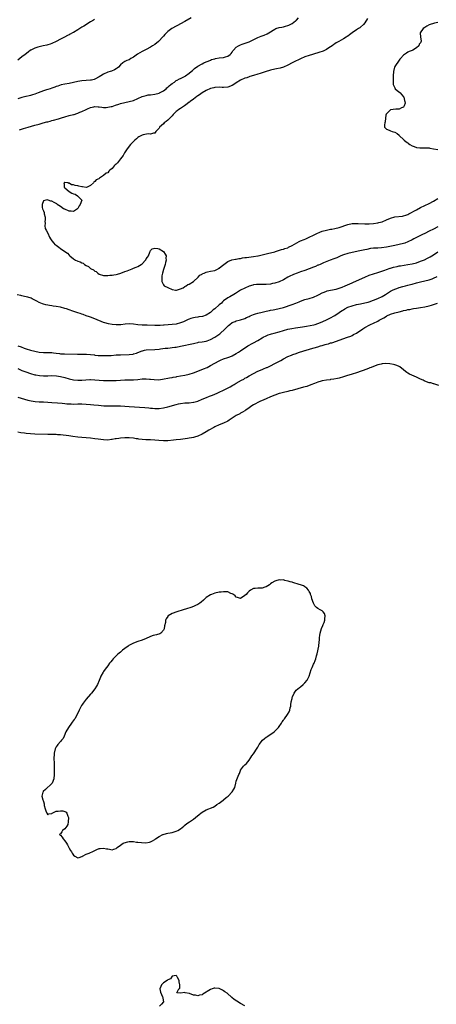
# Model space of a CAD drawing. Units: inches. Extents: x 2556000 to 2559000, y 1512000 to 1515000.
# Drawn here: x 2558478 to 2558672, y 1513654 to 1514113 of the extents above; entities that cross this region are included whole.
import ezdxf

# ---------------------------------------------------------------- set-up
doc = ezdxf.new("R2010")
doc.units = ezdxf.units.IN
doc.header["$MEASUREMENT"] = 0
doc.layers.add('LD25561512_10ft', color=70, linetype='Continuous')

msp = doc.modelspace()

# ---------------------------------------------------------------- linework, layer by layer
at = {"layer": 'LD25561512_10ft'}
for points, elevation in [([(2558558, 1514114), (2558555, 1514112.31), (2558553, 1514111.26), (2558551.56, 1514110.44), (2558551, 1514110.16), (2558548.93, 1514109), (2558547, 1514107.61), (2558546.38, 1514107), (2558545.71, 1514106.29), (2558545, 1514105.49), (2558544.61, 1514105), (2558543, 1514103.25), (2558542.72, 1514103), (2558541, 1514101.62), (2558539.92, 1514101), (2558539, 1514100.38), (2558537, 1514099.35), (2558536.24, 1514099), (2558535.44, 1514098.56), (2558535, 1514098.34), (2558532.92, 1514097.08), (2558531, 1514095.67), (2558529.8, 1514095), (2558529, 1514094.52), (2558527.93, 1514094.07), (2558527, 1514093.63), (2558526.09, 1514093), (2558525, 1514092.11), (2558524.06, 1514091), (2558523.47, 1514090.53), (2558523, 1514090.22), (2558522.23, 1514089.77), (2558520.81, 1514089.19), (2558520.21, 1514089), (2558519, 1514088.7), (2558517, 1514087.84), (2558515.74, 1514087), (2558515, 1514086.55), (2558513, 1514085.46), (2558512.66, 1514085.34), (2558511.41, 1514085), (2558511, 1514084.92), (2558507, 1514084.69), (2558505, 1514084.36), (2558503, 1514083.88), (2558501, 1514083.48), (2558499, 1514083.13), (2558497.27, 1514082.73), (2558495.76, 1514082.24), (2558495, 1514081.94), (2558494.29, 1514081.71), (2558493, 1514081.25), (2558492.11, 1514081), (2558491, 1514080.66), (2558490.48, 1514080.48), (2558489, 1514080.02), (2558486.59, 1514079), (2558485, 1514078.4), (2558483.92, 1514078.08), (2558483, 1514077.83), (2558482.32, 1514077.68), (2558481, 1514077.34), (2558480.72, 1514077.28), (2558479, 1514076.81), (2558477, 1514076.3)], 8670), ([(2558512.79, 1514113.21), (2558512.39, 1514113), (2558511, 1514112.19), (2558507.78, 1514110.22), (2558507, 1514109.7), (2558505.99, 1514109), (2558505, 1514108.43), (2558503, 1514107.23), (2558502.56, 1514107), (2558501.5, 1514106.5), (2558501, 1514106.18), (2558500.2, 1514105.8), (2558498.82, 1514105), (2558497, 1514104.1), (2558494.87, 1514103), (2558493, 1514102.13), (2558492.16, 1514101.84), (2558491, 1514101.42), (2558490.65, 1514101.35), (2558488.95, 1514100.95), (2558487, 1514100.56), (2558486.33, 1514100.33), (2558485, 1514099.93), (2558483.13, 1514099), (2558483, 1514098.92), (2558481.94, 1514098.06), (2558480.46, 1514097), (2558479, 1514095.87), (2558477, 1514094.29)], 8680), ([(2558477.78, 1514061.78), (2558479.64, 1514062.36), (2558481.89, 1514063), (2558485, 1514063.95), (2558487, 1514064.52), (2558488.95, 1514065.05), (2558490.54, 1514065.46), (2558491, 1514065.6), (2558492.14, 1514065.86), (2558493, 1514066.12), (2558493.71, 1514066.29), (2558496.09, 1514067), (2558497.44, 1514067.44), (2558499, 1514067.92), (2558501, 1514068.44), (2558503, 1514068.9), (2558503.33, 1514069), (2558504.54, 1514069.46), (2558505, 1514069.6), (2558505.97, 1514070.03), (2558507, 1514070.42), (2558509, 1514071.33), (2558509.55, 1514071.55), (2558511, 1514072.18), (2558512.47, 1514072.47), (2558513, 1514072.62), (2558514.5, 1514072.5), (2558515, 1514072.54), (2558516.32, 1514072.32), (2558517, 1514072.29), (2558518.29, 1514072.29), (2558519, 1514072.3), (2558520.66, 1514072.66), (2558521, 1514072.72), (2558522.69, 1514073.31), (2558524.21, 1514073.79), (2558525, 1514074.05), (2558527, 1514074.56), (2558529, 1514074.96), (2558531, 1514075.55), (2558533, 1514076.45), (2558535, 1514077.3), (2558536.28, 1514077.72), (2558537, 1514077.84), (2558537.94, 1514078.06), (2558539, 1514078.2), (2558541, 1514078.51), (2558543, 1514078.93), (2558543.16, 1514079), (2558545, 1514080.01), (2558546.29, 1514081), (2558546.65, 1514081.35), (2558547, 1514081.63), (2558547.68, 1514082.32), (2558548.52, 1514083), (2558549, 1514083.37), (2558550.1, 1514084.1), (2558551, 1514084.74), (2558551.44, 1514085), (2558552.44, 1514085.56), (2558553, 1514085.81), (2558555.13, 1514086.87), (2558555.34, 1514087), (2558557, 1514088.17), (2558558, 1514089), (2558558.5, 1514089.5), (2558559.55, 1514090.45), (2558561, 1514091.52), (2558563, 1514092.64), (2558563.84, 1514093), (2558565, 1514093.53), (2558565.86, 1514093.86), (2558567, 1514094.34), (2558567.44, 1514094.56), (2558569.04, 1514094.96), (2558569.28, 1514095), (2558571, 1514095.35), (2558573, 1514095.59), (2558573.91, 1514095.91), (2558575, 1514096.19), (2558576.08, 1514097), (2558576.52, 1514097.48), (2558577, 1514098.07), (2558577.4, 1514098.61), (2558577.74, 1514099), (2558579, 1514100.34), (2558580.03, 1514101), (2558580.65, 1514101.35), (2558581, 1514101.49), (2558581.71, 1514101.71), (2558583.59, 1514102.41), (2558585.07, 1514102.93), (2558589, 1514104.81), (2558590.57, 1514105.43), (2558592.04, 1514105.96), (2558593.43, 1514106.57), (2558594.17, 1514107), (2558597, 1514108.83), (2558597.4, 1514109), (2558599, 1514109.5), (2558600.24, 1514109.76), (2558601, 1514109.9), (2558601.91, 1514110.09), (2558603, 1514110.44), (2558603.44, 1514110.56), (2558605, 1514111.35), (2558606.59, 1514112.59), (2558607, 1514112.88), (2558607.13, 1514113), (2558608.02, 1514113.98)], 8660), ([(2558640.25, 1514113.75), (2558639, 1514111.78), (2558638.35, 1514111), (2558637, 1514109.7), (2558636.6, 1514109.4), (2558636, 1514109), (2558635, 1514108.4), (2558633, 1514107.03), (2558631.81, 1514106.19), (2558631, 1514105.55), (2558630.66, 1514105.34), (2558630.18, 1514105), (2558629, 1514104.26), (2558626.81, 1514103), (2558625.64, 1514102.36), (2558625, 1514101.9), (2558624.45, 1514101.55), (2558623.74, 1514101), (2558623, 1514100.48), (2558621.67, 1514099.67), (2558621, 1514099.24), (2558619.49, 1514098.51), (2558619, 1514098.34), (2558618.02, 1514097.98), (2558614.51, 1514097), (2558613, 1514096.53), (2558611, 1514095.85), (2558609, 1514094.94), (2558607.74, 1514094.26), (2558607, 1514093.94), (2558604.99, 1514093.01), (2558603, 1514091.98), (2558601, 1514091.03), (2558599.41, 1514090.59), (2558597.73, 1514090.27), (2558597, 1514090.16), (2558595, 1514089.69), (2558594.47, 1514089.53), (2558592.96, 1514089.04), (2558591, 1514088.33), (2558590.09, 1514088.09), (2558589, 1514087.75), (2558587, 1514087.22), (2558585.36, 1514086.64), (2558585, 1514086.57), (2558583.89, 1514086.11), (2558583, 1514085.83), (2558581, 1514085), (2558579, 1514083.79), (2558577.81, 1514083), (2558577, 1514082.42), (2558575, 1514081.63), (2558573, 1514081.55), (2558572.39, 1514081.61), (2558571, 1514081.71), (2558569, 1514081.6), (2558568.55, 1514081.45), (2558567, 1514081.05), (2558565, 1514080.16), (2558563, 1514079.06), (2558561.85, 1514078.15), (2558561, 1514077.64), (2558560.64, 1514077.36), (2558559, 1514076.18), (2558557.45, 1514075), (2558557.23, 1514074.77), (2558557, 1514074.64), (2558556.14, 1514073.86), (2558554.76, 1514073), (2558553, 1514071.77), (2558551.74, 1514071), (2558551.36, 1514070.64), (2558551, 1514070.35), (2558549.6, 1514069), (2558549, 1514068.3), (2558547.64, 1514067), (2558547.38, 1514066.62), (2558547, 1514066.32), (2558546.28, 1514065.72), (2558545.3, 1514065), (2558545, 1514064.66), (2558543.21, 1514063), (2558543.16, 1514062.84), (2558543, 1514062.61), (2558541.49, 1514061), (2558541, 1514060.2), (2558540.29, 1514060.29), (2558539, 1514059.75), (2558537.91, 1514059.91), (2558535.51, 1514059.51), (2558535, 1514059.34), (2558534.38, 1514059), (2558533.52, 1514058.48), (2558533, 1514058.2), (2558532.39, 1514057.61), (2558531.63, 1514057), (2558531, 1514056.4), (2558529.69, 1514055), (2558528.14, 1514053), (2558526.8, 1514051), (2558526.13, 1514049.87), (2558525, 1514048.27), (2558523.99, 1514047), (2558523.52, 1514046.48), (2558523, 1514045.86), (2558522.52, 1514045.48), (2558522.05, 1514045), (2558521, 1514043.75), (2558519.93, 1514043), (2558519.45, 1514042.55), (2558519, 1514041.8), (2558518.35, 1514041.65), (2558517, 1514040.42), (2558515.22, 1514039.22), (2558514.82, 1514039), (2558513.56, 1514038.44), (2558513, 1514037.77), (2558512.58, 1514037.42), (2558512.34, 1514037), (2558511, 1514035.87), (2558509.38, 1514035), (2558509, 1514034.86), (2558507.21, 1514035.21), (2558507, 1514035.14), (2558505.59, 1514035.59), (2558505, 1514035.62), (2558503.85, 1514035.85), (2558503, 1514036.17), (2558502.08, 1514036.08), (2558501, 1514036.95), (2558500.69, 1514036.69), (2558500.75, 1514037), (2558499, 1514037.18), (2558498.83, 1514037.16), (2558498.45, 1514037), (2558498.68, 1514036.68), (2558498.75, 1514035), (2558499, 1514034.81), (2558501, 1514033), (2558502.32, 1514032.32), (2558503, 1514031.94), (2558503.79, 1514031.79), (2558504.87, 1514031), (2558505, 1514030.93), (2558506.92, 1514029), (2558506.92, 1514028.92), (2558506.21, 1514027), (2558505.64, 1514026.36), (2558505, 1514025.16), (2558504.87, 1514025), (2558503, 1514023.77), (2558501.91, 1514023.91), (2558501, 1514023.93), (2558499, 1514024.72), (2558498.78, 1514024.78), (2558498.38, 1514025), (2558497, 1514025.98), (2558495.43, 1514027), (2558495.24, 1514027.24), (2558495, 1514027.41), (2558493.94, 1514027.94), (2558493, 1514028.51), (2558492.46, 1514028.46), (2558491.21, 1514029), (2558491, 1514029.13), (2558490.14, 1514029), (2558489, 1514028.65), (2558488.39, 1514027), (2558488.41, 1514025.59), (2558488.53, 1514025), (2558488.67, 1514024.67), (2558489, 1514024.06), (2558489.3, 1514023.3), (2558489.31, 1514023), (2558489.36, 1514022.64), (2558489.77, 1514021), (2558489.76, 1514019.76), (2558489.72, 1514019), (2558489.75, 1514018.25), (2558489.67, 1514017), (2558489.84, 1514015.84), (2558490.21, 1514015), (2558491, 1514013.6), (2558491.79, 1514011.79), (2558492.3, 1514011), (2558493, 1514010.08), (2558493.79, 1514009), (2558494.38, 1514008.38), (2558495, 1514007.95), (2558495.5, 1514007.5), (2558496.14, 1514007), (2558497, 1514006.44), (2558499.03, 1514005), (2558500.2, 1514004.2), (2558501, 1514003.3), (2558501.19, 1514003.19), (2558501.33, 1514003), (2558503, 1514001.59), (2558503.98, 1514001), (2558504.7, 1514000.7), (2558505, 1514000.52), (2558506.22, 1514000.22), (2558507, 1513999.71), (2558507.55, 1513999.55), (2558508.09, 1513999), (2558509, 1513998.47), (2558509.97, 1513997.97), (2558511, 1513997.12), (2558511.21, 1513997), (2558512.43, 1513996.43), (2558513, 1513995.89), (2558513.64, 1513995.64), (2558514.37, 1513995), (2558515, 1513994.54), (2558517, 1513993.87), (2558518.08, 1513993.92), (2558519, 1513993.85), (2558520.01, 1513993.99), (2558521, 1513993.97), (2558521.84, 1513994.16), (2558523, 1513994.28), (2558523.53, 1513994.47), (2558525.09, 1513994.91), (2558527, 1513995.64), (2558528.09, 1513996.09), (2558530.43, 1513997), (2558531, 1513997.19), (2558532.32, 1513997.68), (2558533, 1513997.97), (2558534.67, 1513999), (2558535, 1513999.25), (2558536.68, 1514001), (2558536.8, 1514001.2), (2558537, 1514001.58), (2558537.61, 1514002.39), (2558537.95, 1514003), (2558538.72, 1514004.72), (2558538.82, 1514005), (2558538.83, 1514005.17), (2558539, 1514005.49), (2558539.75, 1514006.25), (2558541, 1514006.65), (2558542.38, 1514006.38), (2558543, 1514006.22), (2558545, 1514005), (2558545.86, 1514003.86), (2558546.2, 1514003), (2558546.11, 1514001.89), (2558546.2, 1514001), (2558545.98, 1513999.98), (2558545.74, 1513999), (2558545, 1513996.72), (2558544.56, 1513995), (2558544.27, 1513993.73), (2558544.25, 1513993), (2558544.32, 1513992.32), (2558544.28, 1513991), (2558545, 1513989.51), (2558545.32, 1513989), (2558547, 1513988.17), (2558549, 1513987.32), (2558549.26, 1513987.26), (2558550.7, 1513987), (2558551, 1513986.97), (2558551.14, 1513987), (2558553, 1513987.58), (2558554.13, 1513988.13), (2558555, 1513988.66), (2558555.61, 1513989), (2558556.33, 1513989.67), (2558557, 1513989.87), (2558558.99, 1513991), (2558561.23, 1513993), (2558562.02, 1513993.98), (2558563, 1513994.53), (2558563.28, 1513994.72), (2558564.06, 1513995), (2558565, 1513995.44), (2558565.5, 1513995.5), (2558567, 1513995.79), (2558569, 1513996.25), (2558570.46, 1513997), (2558570.78, 1513997.22), (2558571, 1513997.33), (2558571.93, 1513998.07), (2558573.23, 1513999), (2558575, 1514000.34), (2558576.91, 1514001.09), (2558578.57, 1514001.43), (2558579, 1514001.49), (2558580.25, 1514001.75), (2558581, 1514001.84), (2558581.93, 1514002.07), (2558583, 1514002.19), (2558583.69, 1514002.31), (2558587, 1514002.64), (2558589, 1514002.95), (2558589.27, 1514003), (2558591, 1514003.48), (2558591.61, 1514003.61), (2558593, 1514003.97), (2558594.21, 1514004.21), (2558595, 1514004.39), (2558597, 1514004.9), (2558597.34, 1514005), (2558600.07, 1514005.93), (2558601, 1514006.12), (2558601.62, 1514006.38), (2558603, 1514006.8), (2558603.33, 1514007), (2558605, 1514007.86), (2558608.28, 1514009.72), (2558609, 1514009.96), (2558610.62, 1514010.62), (2558611.5, 1514011), (2558613, 1514011.69), (2558615, 1514012.7), (2558616.5, 1514013.5), (2558617.9, 1514014.1), (2558619, 1514014.47), (2558621, 1514015.02), (2558623, 1514015.45), (2558623.51, 1514015.51), (2558625, 1514015.75), (2558627, 1514016.17), (2558631, 1514017.66), (2558633, 1514018.07), (2558635, 1514018.16), (2558635.85, 1514018.15), (2558639, 1514018.02), (2558641, 1514018.01), (2558643, 1514018.13), (2558645, 1514018.41), (2558645.48, 1514018.52), (2558647.07, 1514018.93), (2558649, 1514019.78), (2558651, 1514020.62), (2558653, 1514021.15), (2558656.46, 1514021.54), (2558657, 1514021.65), (2558658.04, 1514021.96), (2558659, 1514022.33), (2558659.45, 1514022.55), (2558663, 1514024.49), (2558665, 1514025.5), (2558669, 1514027.38), (2558671, 1514028.45), (2558673, 1514029.73)], 8650), ([(2558673, 1514111.85), (2558671.52, 1514111.52), (2558671, 1514111.44), (2558669.4, 1514111), (2558669, 1514110.79), (2558667.87, 1514110.13), (2558667, 1514109.6), (2558666.2, 1514109), (2558664.85, 1514107), (2558665, 1514105), (2558665.31, 1514103.31), (2558665.29, 1514103), (2558665.16, 1514102.84), (2558665, 1514102.42), (2558664.3, 1514101.7), (2558664.11, 1514101), (2558663, 1514099.99), (2558661.4, 1514099), (2558661.12, 1514098.88), (2558661, 1514098.8), (2558659.63, 1514098.37), (2558659, 1514098.05), (2558658.37, 1514097.63), (2558657.54, 1514097), (2558657, 1514096.61), (2558655.53, 1514095), (2558655.31, 1514094.69), (2558655, 1514094.34), (2558653, 1514091.42), (2558652.82, 1514091), (2558652.3, 1514089), (2558652.19, 1514087), (2558652.16, 1514085.84), (2558652.16, 1514084.16), (2558652.21, 1514083), (2558653, 1514081.33), (2558653.18, 1514081), (2558654.09, 1514080.09), (2558655.27, 1514079.27), (2558655.52, 1514079), (2558657, 1514077.26), (2558657.17, 1514077), (2558657.53, 1514075.53), (2558657.69, 1514075), (2558657.72, 1514074.28), (2558657.36, 1514073), (2558657, 1514072.44), (2558656.09, 1514072.09), (2558655, 1514071.49), (2558653.37, 1514071.37), (2558651, 1514071.07), (2558650.75, 1514071), (2558649, 1514069.28), (2558648.89, 1514069.11), (2558648.85, 1514069), (2558648.8, 1514068.8), (2558648.42, 1514065.58), (2558648.22, 1514065), (2558648.12, 1514064.12), (2558648.16, 1514063), (2558649, 1514062.1), (2558650.28, 1514061.72), (2558651, 1514061.35), (2558651.78, 1514061), (2558653, 1514060.78), (2558654.05, 1514060.05), (2558655, 1514059.26), (2558655.18, 1514059), (2558657, 1514057.29), (2558657.27, 1514057), (2558658.19, 1514056.19), (2558659, 1514055.71), (2558659.39, 1514055.39), (2558659.91, 1514055), (2558661, 1514054.41), (2558661.97, 1514053.97), (2558663, 1514053.58), (2558664.65, 1514053.35), (2558665, 1514053.33), (2558666.63, 1514053.37), (2558667, 1514053.44), (2558668.67, 1514053.33), (2558669, 1514053.34), (2558669.31, 1514053.31), (2558671, 1514052.98), (2558673, 1514052.7)], 8640), ([(2558673, 1514016.62), (2558671, 1514015.53), (2558669, 1514014.47), (2558667, 1514013.49), (2558665.87, 1514013), (2558665, 1514012.58), (2558663, 1514011.59), (2558661.85, 1514011), (2558661, 1514010.53), (2558659, 1514009.52), (2558657.6, 1514009), (2558657, 1514008.79), (2558655, 1514008.31), (2558653, 1514007.9), (2558649, 1514007.04), (2558646.76, 1514006.76), (2558645, 1514006.67), (2558643.39, 1514006.61), (2558643, 1514006.54), (2558641.61, 1514006.39), (2558639.95, 1514006.05), (2558639, 1514005.81), (2558636.7, 1514005.3), (2558633, 1514004.61), (2558631, 1514004.14), (2558629, 1514003.51), (2558627.74, 1514003), (2558625.87, 1514002.13), (2558625, 1514001.76), (2558624.45, 1514001.55), (2558622.83, 1514001), (2558619.73, 1513999.73), (2558619, 1513999.38), (2558618.17, 1513999), (2558617.33, 1513998.67), (2558617, 1513998.6), (2558615.88, 1513998.12), (2558615, 1513997.81), (2558613, 1513996.96), (2558611, 1513996.2), (2558609, 1513995.53), (2558607.35, 1513995), (2558605.64, 1513994.36), (2558605, 1513994.07), (2558604.28, 1513993.72), (2558603, 1513993.03), (2558601, 1513991.8), (2558599, 1513990.91), (2558597, 1513990.3), (2558595.93, 1513990.07), (2558595, 1513989.84), (2558593, 1513989.59), (2558592.43, 1513989.57), (2558591, 1513989.57), (2558589, 1513989.62), (2558588.41, 1513989.59), (2558587, 1513989.42), (2558586.66, 1513989.34), (2558585, 1513988.82), (2558583, 1513987.98), (2558581, 1513986.95), (2558578.55, 1513985.45), (2558577.79, 1513985), (2558575.95, 1513983.95), (2558575, 1513983.43), (2558573, 1513981.95), (2558572.48, 1513981.52), (2558572.01, 1513981), (2558571, 1513980.16), (2558569, 1513978.34), (2558568.24, 1513977.76), (2558567.38, 1513977), (2558567, 1513976.63), (2558565, 1513975.37), (2558563.22, 1513974.78), (2558561.51, 1513974.49), (2558561, 1513974.45), (2558559.77, 1513974.23), (2558559, 1513974.13), (2558557.73, 1513973.73), (2558557, 1513973.52), (2558556.61, 1513973.39), (2558555.86, 1513973), (2558555, 1513972.6), (2558554.29, 1513972.29), (2558553, 1513971.75), (2558551, 1513971.2), (2558549, 1513970.94), (2558545.33, 1513970.67), (2558545, 1513970.63), (2558543.45, 1513970.55), (2558543, 1513970.5), (2558541.49, 1513970.51), (2558541, 1513970.49), (2558537.35, 1513970.65), (2558537, 1513970.64), (2558535.27, 1513970.73), (2558535, 1513970.71), (2558533.1, 1513970.9), (2558533, 1513970.9), (2558531, 1513971.16), (2558529, 1513971.24), (2558527.09, 1513971.09), (2558525.1, 1513970.9), (2558523, 1513970.87), (2558521.02, 1513971.02), (2558519.29, 1513971.29), (2558517.71, 1513971.71), (2558517, 1513971.93), (2558513, 1513973.62), (2558511, 1513974.38), (2558510.53, 1513974.53), (2558509, 1513975.1), (2558507.59, 1513975.59), (2558507, 1513975.82), (2558506.08, 1513976.08), (2558505, 1513976.49), (2558504.59, 1513976.59), (2558502.74, 1513977.26), (2558501, 1513977.8), (2558499.7, 1513978.3), (2558499, 1513978.48), (2558497, 1513979.05), (2558495, 1513979.38), (2558493.59, 1513979.59), (2558493, 1513979.65), (2558491.87, 1513979.87), (2558491, 1513980), (2558490.18, 1513980.18), (2558489, 1513980.49), (2558488.61, 1513980.61), (2558487, 1513981.3), (2558485.88, 1513981.88), (2558485, 1513982.41), (2558483.77, 1513983), (2558483.24, 1513983.24), (2558481.72, 1513983.72), (2558481, 1513983.88), (2558480.12, 1513984.12), (2558479, 1513984.34), (2558478.48, 1513984.48), (2558476.81, 1513984.81)], 8660), ([(2558477, 1513961.1), (2558478.56, 1513960.56), (2558480.01, 1513960.01), (2558481, 1513959.6), (2558483, 1513958.94), (2558485, 1513958.5), (2558487, 1513958.15), (2558489, 1513957.9), (2558490.14, 1513957.86), (2558493, 1513957.86), (2558493.74, 1513957.74), (2558495, 1513957.64), (2558496.57, 1513957.43), (2558497, 1513957.35), (2558498.76, 1513957.24), (2558504.87, 1513957.13), (2558507, 1513957.14), (2558509.11, 1513957.11), (2558510.96, 1513956.96), (2558512.76, 1513956.76), (2558513, 1513956.7), (2558514.58, 1513956.58), (2558515, 1513956.52), (2558516.49, 1513956.49), (2558517, 1513956.48), (2558518.5, 1513956.5), (2558519, 1513956.53), (2558520.6, 1513956.6), (2558523, 1513956.78), (2558525, 1513956.88), (2558529, 1513956.98), (2558530.81, 1513957.19), (2558531, 1513957.23), (2558532.37, 1513957.63), (2558533, 1513957.87), (2558535, 1513958.7), (2558535.23, 1513958.77), (2558536.18, 1513959), (2558537, 1513959.15), (2558541, 1513959.29), (2558543, 1513959.5), (2558543.59, 1513959.59), (2558545.87, 1513959.87), (2558547, 1513959.98), (2558548.11, 1513960.11), (2558549, 1513960.19), (2558550.39, 1513960.39), (2558551, 1513960.46), (2558553, 1513960.85), (2558559, 1513962.18), (2558559.65, 1513962.35), (2558561, 1513962.6), (2558561.32, 1513962.68), (2558563, 1513962.92), (2558565, 1513963.27), (2558565.38, 1513963.38), (2558567, 1513963.92), (2558569, 1513965), (2558571.3, 1513966.7), (2558573.82, 1513969), (2558574.41, 1513969.59), (2558575, 1513970.26), (2558575.43, 1513970.57), (2558575.91, 1513971), (2558577, 1513971.85), (2558578.44, 1513972.44), (2558579, 1513972.65), (2558580.32, 1513973), (2558580.88, 1513973.12), (2558583, 1513973.84), (2558583.77, 1513974.23), (2558585, 1513974.76), (2558585.51, 1513975), (2558587, 1513975.62), (2558587.9, 1513975.9), (2558589, 1513976.28), (2558591, 1513976.79), (2558593, 1513977.24), (2558594.46, 1513977.54), (2558595, 1513977.67), (2558596.13, 1513977.87), (2558597, 1513978.06), (2558599, 1513978.43), (2558601.04, 1513978.96), (2558605, 1513980.33), (2558606.81, 1513981), (2558608.37, 1513981.63), (2558609, 1513981.92), (2558611, 1513982.64), (2558613, 1513983.18), (2558615, 1513983.77), (2558617, 1513984.64), (2558617.73, 1513985), (2558619, 1513985.69), (2558619.92, 1513986.08), (2558621, 1513986.52), (2558621.37, 1513986.63), (2558623, 1513987), (2558625.52, 1513987.52), (2558627, 1513987.96), (2558628.46, 1513988.46), (2558629.79, 1513989), (2558633, 1513990.42), (2558633.41, 1513990.59), (2558635, 1513991.33), (2558639, 1513993.13), (2558641, 1513993.93), (2558643, 1513994.58), (2558645, 1513995.18), (2558648.36, 1513996.36), (2558649, 1513996.61), (2558650.79, 1513997.21), (2558651, 1513997.27), (2558652.31, 1513997.69), (2558654.04, 1513998.04), (2558655, 1513998.29), (2558655.59, 1513998.41), (2558659, 1513998.9), (2558661, 1513999.26), (2558663, 1513999.78), (2558665, 1514000.48), (2558666.27, 1514001), (2558666.78, 1514001.22), (2558668.13, 1514001.87), (2558669.43, 1514002.57), (2558671, 1514003.53), (2558673, 1514004.84)], 8670), ([(2558477, 1513950.46), (2558477.94, 1513949.94), (2558479, 1513949.5), (2558480.83, 1513948.83), (2558483, 1513948.11), (2558485, 1513947.54), (2558485.44, 1513947.44), (2558487.16, 1513947.16), (2558489, 1513947.05), (2558491.07, 1513947.07), (2558493, 1513947.12), (2558495.04, 1513947.04), (2558497, 1513946.7), (2558499, 1513946.21), (2558501, 1513945.7), (2558503, 1513945.23), (2558505, 1513944.95), (2558506.97, 1513944.97), (2558508.81, 1513945.19), (2558510.68, 1513945.32), (2558511, 1513945.33), (2558513, 1513945.23), (2558515, 1513945), (2558517, 1513944.83), (2558519, 1513944.79), (2558521, 1513944.82), (2558523, 1513944.93), (2558525, 1513945.08), (2558527, 1513945.21), (2558529, 1513945.24), (2558531, 1513945.25), (2558533, 1513945.36), (2558535, 1513945.57), (2558537, 1513945.65), (2558538.46, 1513945.54), (2558539, 1513945.52), (2558540.68, 1513945.32), (2558542.75, 1513945.25), (2558544.54, 1513945.46), (2558547.85, 1513946.15), (2558549, 1513946.33), (2558549.56, 1513946.44), (2558551, 1513946.64), (2558551.3, 1513946.7), (2558553, 1513946.97), (2558555, 1513947.37), (2558557, 1513947.83), (2558559, 1513948.41), (2558561, 1513949.14), (2558563.72, 1513950.28), (2558565.37, 1513951), (2558567, 1513951.82), (2558568.91, 1513952.91), (2558571, 1513954.06), (2558571.65, 1513954.35), (2558573.08, 1513954.92), (2558575, 1513955.57), (2558575.93, 1513955.93), (2558577, 1513956.38), (2558579, 1513957.44), (2558579.95, 1513958.05), (2558581, 1513958.67), (2558584.44, 1513961), (2558585, 1513961.35), (2558586.05, 1513961.95), (2558587, 1513962.51), (2558589, 1513963.58), (2558591, 1513964.69), (2558591.6, 1513965), (2558593, 1513965.71), (2558593.91, 1513966.09), (2558595, 1513966.51), (2558595.37, 1513966.63), (2558596.68, 1513967), (2558599, 1513967.59), (2558601, 1513968.2), (2558603, 1513968.78), (2558603.99, 1513969), (2558604.83, 1513969.17), (2558606.56, 1513969.44), (2558609.94, 1513969.94), (2558611.81, 1513970.19), (2558613.52, 1513970.48), (2558615.17, 1513970.83), (2558615.78, 1513971), (2558617, 1513971.4), (2558619, 1513972.25), (2558621.32, 1513973.32), (2558623, 1513974.15), (2558624.59, 1513975), (2558625, 1513975.23), (2558627, 1513976.56), (2558627.61, 1513977), (2558628.45, 1513977.55), (2558629, 1513977.89), (2558629.7, 1513978.3), (2558631, 1513979), (2558633, 1513979.76), (2558635, 1513980.29), (2558637, 1513980.7), (2558639, 1513981.07), (2558640.55, 1513981.45), (2558641, 1513981.58), (2558643, 1513982.28), (2558645, 1513983.1), (2558647, 1513984.08), (2558648.61, 1513985), (2558650.07, 1513985.93), (2558651, 1513986.56), (2558651.8, 1513987), (2558653, 1513987.54), (2558653.83, 1513987.83), (2558655, 1513988.23), (2558656.64, 1513988.64), (2558657.95, 1513989), (2558659, 1513989.26), (2558660.31, 1513989.69), (2558661, 1513989.88), (2558663, 1513990.49), (2558665, 1513990.96), (2558667, 1513991.33), (2558669, 1513991.84), (2558670.35, 1513992.35), (2558671, 1513992.58), (2558672.68, 1513993.32)], 8680), ([(2558477, 1513937.02), (2558480.13, 1513936.13), (2558481.71, 1513935.71), (2558483.35, 1513935.35), (2558485.1, 1513935.1), (2558486.98, 1513934.98), (2558489, 1513934.93), (2558491, 1513934.82), (2558493, 1513934.65), (2558495.53, 1513934.47), (2558497.72, 1513934.28), (2558499, 1513934.11), (2558499.95, 1513934.05), (2558501, 1513933.93), (2558501.9, 1513933.9), (2558503, 1513933.88), (2558505, 1513933.91), (2558507, 1513933.9), (2558509, 1513933.81), (2558511, 1513933.65), (2558512.51, 1513933.49), (2558514.72, 1513933.28), (2558517.11, 1513933.11), (2558519, 1513933.03), (2558521, 1513933.01), (2558523, 1513933.03), (2558525, 1513933.01), (2558527, 1513932.94), (2558529, 1513932.81), (2558536.3, 1513932.3), (2558538.14, 1513932.14), (2558539, 1513932.03), (2558539.96, 1513931.96), (2558541, 1513931.85), (2558543, 1513931.83), (2558545, 1513932.06), (2558547, 1513932.51), (2558551, 1513933.69), (2558552.06, 1513933.94), (2558553, 1513934.13), (2558555, 1513934.37), (2558555.6, 1513934.4), (2558557, 1513934.5), (2558559, 1513934.76), (2558559.2, 1513934.8), (2558561, 1513935.29), (2558563, 1513936.08), (2558565.07, 1513937), (2558566.48, 1513937.52), (2558567, 1513937.74), (2558567.93, 1513938.07), (2558570.08, 1513939), (2558571, 1513939.37), (2558573, 1513940.29), (2558574.34, 1513941), (2558576.1, 1513941.9), (2558577.38, 1513942.62), (2558577.98, 1513943), (2558579, 1513943.57), (2558581.43, 1513945), (2558582.44, 1513945.56), (2558583, 1513945.9), (2558583.72, 1513946.28), (2558585, 1513947.05), (2558587, 1513948.15), (2558589, 1513949.14), (2558591, 1513949.98), (2558591.74, 1513950.26), (2558593.15, 1513950.85), (2558593.46, 1513951), (2558595, 1513951.78), (2558597, 1513952.84), (2558599.76, 1513954.24), (2558601.04, 1513955), (2558603, 1513956.01), (2558604.75, 1513956.75), (2558605.38, 1513957), (2558607, 1513957.53), (2558608.08, 1513957.92), (2558609, 1513958.21), (2558609.56, 1513958.44), (2558611, 1513958.86), (2558611.1, 1513958.9), (2558613.61, 1513959.61), (2558617, 1513960.63), (2558618.28, 1513961), (2558619, 1513961.23), (2558620.39, 1513961.61), (2558621, 1513961.8), (2558621.97, 1513962.03), (2558623, 1513962.37), (2558623.5, 1513962.5), (2558630.83, 1513965), (2558632.39, 1513965.61), (2558633, 1513965.92), (2558633.74, 1513966.26), (2558635, 1513967.02), (2558638.01, 1513969), (2558639, 1513969.58), (2558641.24, 1513970.76), (2558641.65, 1513971), (2558643, 1513971.59), (2558645, 1513972.6), (2558645.69, 1513973), (2558647.86, 1513974.14), (2558649, 1513974.9), (2558649.2, 1513975), (2558651, 1513975.8), (2558653, 1513976.4), (2558654.91, 1513976.91), (2558656.68, 1513977.32), (2558657, 1513977.44), (2558658.32, 1513977.68), (2558659, 1513977.91), (2558659.96, 1513978.04), (2558661, 1513978.32), (2558661.61, 1513978.39), (2558663, 1513978.64), (2558665, 1513978.9), (2558667, 1513979.21), (2558669, 1513979.7), (2558670.05, 1513980.05), (2558671, 1513980.34), (2558672.85, 1513981)], 8690), ([(2558673.54, 1513942.46), (2558671.23, 1513943.23), (2558671, 1513943.28), (2558669.7, 1513943.7), (2558669, 1513943.85), (2558667, 1513944.55), (2558666.69, 1513944.69), (2558666.13, 1513945), (2558665, 1513945.47), (2558664.06, 1513945.94), (2558663, 1513946.43), (2558659.78, 1513947.78), (2558659, 1513948.23), (2558658.55, 1513948.55), (2558657.99, 1513949), (2558657, 1513949.85), (2558655.25, 1513951.25), (2558655, 1513951.35), (2558653.89, 1513951.89), (2558653, 1513952.11), (2558652.32, 1513952.32), (2558650.61, 1513952.61), (2558648.73, 1513952.73), (2558647, 1513952.58), (2558646.51, 1513952.51), (2558645, 1513952.14), (2558643.73, 1513951.73), (2558641.87, 1513951), (2558641.3, 1513950.7), (2558641, 1513950.61), (2558639.91, 1513950.09), (2558635, 1513948.44), (2558633, 1513947.8), (2558630.41, 1513947), (2558629, 1513946.52), (2558627, 1513945.93), (2558626.24, 1513945.76), (2558624.56, 1513945.44), (2558623, 1513945.28), (2558622.76, 1513945.24), (2558621, 1513945.08), (2558619, 1513944.69), (2558618.59, 1513944.59), (2558617, 1513944.04), (2558615.48, 1513943.48), (2558615, 1513943.26), (2558614.3, 1513943), (2558613, 1513942.53), (2558611.86, 1513942.14), (2558610.31, 1513941.69), (2558607.77, 1513941), (2558605, 1513940.18), (2558603.97, 1513939.97), (2558603, 1513939.72), (2558601, 1513939.31), (2558599.77, 1513939), (2558599, 1513938.79), (2558597, 1513938.06), (2558595, 1513937.21), (2558593, 1513936.33), (2558591.85, 1513935.85), (2558589.91, 1513935), (2558589, 1513934.56), (2558588, 1513934), (2558587, 1513933.5), (2558586.22, 1513933), (2558585, 1513932.14), (2558583.4, 1513931), (2558583.18, 1513930.82), (2558583, 1513930.73), (2558581.95, 1513930.05), (2558581, 1513929.58), (2558580.64, 1513929.36), (2558579, 1513928.46), (2558575.71, 1513926.29), (2558575, 1513925.91), (2558573, 1513925.01), (2558571, 1513924.16), (2558569, 1513923.27), (2558568.45, 1513923), (2558566.25, 1513921.75), (2558565, 1513920.99), (2558563, 1513919.82), (2558561, 1513918.88), (2558559.56, 1513918.44), (2558559, 1513918.28), (2558558.13, 1513918.13), (2558557, 1513917.91), (2558556.22, 1513917.78), (2558553, 1513917.34), (2558551, 1513917.12), (2558549.72, 1513917), (2558547, 1513916.78), (2558545, 1513916.72), (2558542.8, 1513916.8), (2558541, 1513916.97), (2558539, 1513917.13), (2558536.8, 1513917.2), (2558535, 1513917.31), (2558533.54, 1513917.54), (2558533, 1513917.58), (2558532.32, 1513917.68), (2558531, 1513917.93), (2558529, 1513918.15), (2558527, 1513918.16), (2558525, 1513917.99), (2558524.12, 1513917.88), (2558523, 1513917.68), (2558522.4, 1513917.6), (2558521, 1513917.29), (2558520.73, 1513917.27), (2558519, 1513917.05), (2558517, 1513917.12), (2558514.56, 1513917.44), (2558513, 1513917.67), (2558511, 1513917.93), (2558509, 1513918.12), (2558507, 1513918.28), (2558505, 1513918.46), (2558502.73, 1513918.73), (2558500.78, 1513919), (2558497, 1513919.47), (2558495.59, 1513919.59), (2558495, 1513919.63), (2558493.69, 1513919.69), (2558493, 1513919.69), (2558491.72, 1513919.72), (2558491, 1513919.72), (2558485, 1513919.9), (2558483, 1513920), (2558481, 1513920.16), (2558480.25, 1513920.25), (2558478.47, 1513920.47), (2558477, 1513920.71)], 8700), ([(2558583, 1513653.14), (2558581, 1513654.3), (2558579.24, 1513655.24), (2558578.04, 1513656.04), (2558576.98, 1513657), (2558574.67, 1513659), (2558573.71, 1513659.71), (2558573, 1513660.19), (2558572.48, 1513660.48), (2558571, 1513661.18), (2558570.79, 1513661.21), (2558569, 1513661.42), (2558568.64, 1513661.36), (2558567.74, 1513661), (2558567, 1513660.75), (2558566.24, 1513660.24), (2558564.2, 1513659), (2558563.41, 1513658.59), (2558563, 1513658.31), (2558561.87, 1513658.13), (2558561, 1513657.87), (2558559.91, 1513658.09), (2558559, 1513658.16), (2558557.16, 1513658.84), (2558555.18, 1513659.18), (2558555, 1513659.34), (2558553, 1513659), (2558551.25, 1513659.25), (2558552.25, 1513661), (2558552.61, 1513661.39), (2558552.68, 1513663), (2558552.34, 1513664.34), (2558552.36, 1513665), (2558551.58, 1513666.42), (2558551.21, 1513667), (2558551, 1513667.22), (2558549, 1513667), (2558548.3, 1513665.7), (2558547, 1513665.28), (2558546.88, 1513665.12), (2558546.67, 1513665), (2558545, 1513663.92), (2558544.08, 1513663), (2558543.85, 1513662.15), (2558543.36, 1513661), (2558543.58, 1513659.58), (2558544.59, 1513657.41), (2558544.7, 1513657), (2558544.65, 1513656.65), (2558545.02, 1513655), (2558544.13, 1513653.87), (2558543.17, 1513653)], 8710)]:
    msp.add_lwpolyline(points, dxfattribs=dict(at, elevation=elevation))
at = {"layer": 'LD25561512_10ft', "elevation": 8700}
msp.add_lwpolyline([(2558507.12, 1513722.88), (2558507.29, 1513723), (2558509, 1513723.86), (2558510.33, 1513724.33), (2558511, 1513724.65), (2558511.78, 1513725), (2558512.6, 1513725.4), (2558513, 1513725.56), (2558513.96, 1513726.04), (2558515, 1513726.49), (2558515.43, 1513726.57), (2558517, 1513726.71), (2558518.41, 1513726.41), (2558519, 1513726.31), (2558519.85, 1513726.15), (2558521, 1513725.98), (2558521.83, 1513726.17), (2558523, 1513726.56), (2558523.2, 1513726.8), (2558523.41, 1513727), (2558525, 1513728.14), (2558526.27, 1513729), (2558526.75, 1513729.25), (2558528.34, 1513729.66), (2558529, 1513729.75), (2558531, 1513729.73), (2558532.47, 1513729.54), (2558533, 1513729.51), (2558534.71, 1513729.29), (2558536.75, 1513729.25), (2558538.46, 1513729.54), (2558539, 1513729.72), (2558539.85, 1513730.15), (2558541, 1513730.77), (2558541.12, 1513730.88), (2558541.33, 1513731), (2558543, 1513732.16), (2558544.73, 1513733), (2558544.92, 1513733.08), (2558546.45, 1513733.55), (2558547, 1513733.65), (2558548.09, 1513733.91), (2558549, 1513734.07), (2558551, 1513734.65), (2558551.68, 1513735), (2558553, 1513735.78), (2558554.48, 1513737), (2558554.75, 1513737.25), (2558555, 1513737.43), (2558555.87, 1513738.13), (2558557.22, 1513739), (2558559, 1513740.2), (2558560.01, 1513741), (2558561.62, 1513742.38), (2558562.4, 1513743), (2558563, 1513743.43), (2558565, 1513744.51), (2558566.2, 1513745), (2558567, 1513745.3), (2558568.16, 1513745.84), (2558569, 1513746.27), (2558569.97, 1513747), (2558571, 1513747.7), (2558572.87, 1513749.13), (2558573, 1513749.21), (2558574.27, 1513750.27), (2558575.13, 1513751), (2558577.04, 1513753), (2558577.8, 1513754.2), (2558578.26, 1513755), (2558578.79, 1513757), (2558579, 1513757.9), (2558579.58, 1513759.58), (2558580.16, 1513761), (2558580.44, 1513761.56), (2558580.92, 1513763), (2558581, 1513763.13), (2558582.39, 1513765), (2558583, 1513765.62), (2558583.76, 1513766.24), (2558585, 1513767.78), (2558585.73, 1513769), (2558586.24, 1513769.76), (2558587, 1513770.76), (2558588.71, 1513773.29), (2558589, 1513773.82), (2558589.61, 1513775), (2558591.17, 1513777), (2558592.14, 1513777.86), (2558593, 1513778.46), (2558593.31, 1513778.69), (2558593.78, 1513779), (2558596.59, 1513781), (2558598.67, 1513783), (2558599, 1513783.43), (2558600.11, 1513785), (2558600.44, 1513785.56), (2558601, 1513786.37), (2558601.24, 1513786.76), (2558601.44, 1513787), (2558602.94, 1513789.06), (2558603.65, 1513790.35), (2558603.92, 1513791), (2558604.12, 1513792.12), (2558604.36, 1513793), (2558604.48, 1513793.52), (2558604.65, 1513795), (2558605, 1513796.55), (2558605.12, 1513797), (2558605.24, 1513797.24), (2558606, 1513799), (2558607, 1513800.38), (2558607.65, 1513801), (2558608.41, 1513801.59), (2558609, 1513801.99), (2558610.16, 1513803), (2558611, 1513803.79), (2558612.02, 1513805), (2558612.34, 1513805.66), (2558612.96, 1513807), (2558613.89, 1513810.11), (2558614.37, 1513811), (2558615, 1513812.46), (2558615.3, 1513813), (2558615.79, 1513814.21), (2558616.07, 1513815), (2558616.42, 1513816.42), (2558616.71, 1513817.29), (2558617.48, 1513821), (2558617.72, 1513823), (2558617.75, 1513823.75), (2558617.83, 1513825), (2558618.02, 1513825.98), (2558618.14, 1513827), (2558618.8, 1513829.2), (2558619.36, 1513830.64), (2558619.55, 1513831), (2558619.95, 1513831.95), (2558620.33, 1513833), (2558620.34, 1513833.66), (2558620.52, 1513835), (2558620.11, 1513836.11), (2558619.5, 1513837), (2558619, 1513837.39), (2558618.13, 1513837.87), (2558617, 1513838.54), (2558616.43, 1513839), (2558615.7, 1513839.7), (2558614.94, 1513840.94), (2558614.31, 1513843), (2558614.07, 1513844.07), (2558613.68, 1513845), (2558613.55, 1513845.55), (2558613, 1513846.48), (2558612.66, 1513847), (2558611.97, 1513847.97), (2558611, 1513848.62), (2558610.79, 1513848.79), (2558610.39, 1513849), (2558609.42, 1513849.42), (2558609, 1513849.52), (2558608.26, 1513849.74), (2558605.36, 1513850.64), (2558605, 1513850.73), (2558604.13, 1513851), (2558603.22, 1513851.22), (2558603, 1513851.32), (2558601.59, 1513851.59), (2558601, 1513851.81), (2558599.79, 1513851.79), (2558599, 1513851.93), (2558597.4, 1513851.4), (2558597, 1513851.31), (2558595.59, 1513850.41), (2558595, 1513849.94), (2558594.43, 1513849.57), (2558593.68, 1513849), (2558593, 1513848.59), (2558592.38, 1513848.38), (2558591, 1513848.03), (2558590, 1513848), (2558589, 1513848.04), (2558587.87, 1513847.87), (2558587, 1513847.78), (2558585.61, 1513847), (2558585, 1513846.61), (2558584.21, 1513845.79), (2558583.6, 1513845), (2558583, 1513844.52), (2558581, 1513843.12), (2558579.59, 1513843.59), (2558579, 1513843.72), (2558578.42, 1513844.42), (2558577.61, 1513845), (2558577, 1513845.4), (2558576.44, 1513845.56), (2558575, 1513846.2), (2558574.29, 1513846.29), (2558573, 1513846.29), (2558571.86, 1513846.14), (2558571, 1513846.05), (2558569, 1513845.59), (2558567.37, 1513845), (2558567, 1513844.84), (2558565, 1513843.56), (2558564.32, 1513843), (2558563.65, 1513842.35), (2558562.58, 1513841.42), (2558561.99, 1513841), (2558561, 1513840.39), (2558559.91, 1513839.91), (2558559, 1513839.47), (2558557.75, 1513839), (2558555.69, 1513838.31), (2558554.16, 1513837.84), (2558551.22, 1513837), (2558549, 1513836.14), (2558547.24, 1513835), (2558547.12, 1513834.88), (2558547, 1513834.69), (2558546.27, 1513833.73), (2558546, 1513833), (2558545.95, 1513831.95), (2558545.53, 1513830.47), (2558545.37, 1513829), (2558545, 1513828.38), (2558543.75, 1513827), (2558543.3, 1513826.7), (2558541.75, 1513826.25), (2558541, 1513826.06), (2558540.13, 1513825.87), (2558539, 1513825.37), (2558538.7, 1513825.3), (2558537, 1513824.44), (2558535, 1513823.73), (2558533, 1513823.15), (2558532.57, 1513823), (2558531.47, 1513822.53), (2558531, 1513822.3), (2558530.12, 1513821.88), (2558528.83, 1513821.17), (2558528.57, 1513821), (2558527, 1513819.84), (2558525.91, 1513819), (2558525.44, 1513818.56), (2558525, 1513818.2), (2558524.41, 1513817.59), (2558523.63, 1513817), (2558521.52, 1513815), (2558521, 1513814.42), (2558520.41, 1513813.59), (2558519.9, 1513813), (2558519, 1513811.81), (2558517.87, 1513810.13), (2558517, 1513809.11), (2558516.82, 1513808.82), (2558515.81, 1513807), (2558515.6, 1513806.4), (2558514.98, 1513804.98), (2558514.22, 1513803), (2558513.78, 1513802.22), (2558513.05, 1513801), (2558511.42, 1513799), (2558511, 1513798.56), (2558509, 1513796.18), (2558508.07, 1513795), (2558507.61, 1513794.39), (2558507, 1513793.46), (2558506.8, 1513793.2), (2558506.68, 1513793), (2558506.37, 1513792.37), (2558505.65, 1513791), (2558504.8, 1513789), (2558503.62, 1513787), (2558503.36, 1513786.64), (2558502.49, 1513785.51), (2558502.13, 1513785), (2558500.64, 1513783), (2558499.47, 1513781), (2558498.65, 1513779), (2558498.15, 1513777.85), (2558497.5, 1513777), (2558497, 1513776.41), (2558495.7, 1513775), (2558495.41, 1513774.59), (2558495, 1513773.94), (2558494.46, 1513773), (2558494, 1513771), (2558493.98, 1513770.02), (2558493.9, 1513769), (2558493.9, 1513767.9), (2558493.97, 1513767), (2558493.94, 1513765.94), (2558493.94, 1513765), (2558493.97, 1513763.97), (2558493.94, 1513763), (2558493.94, 1513762.06), (2558494.03, 1513761), (2558493.88, 1513759), (2558493.13, 1513757), (2558493, 1513756.79), (2558489.98, 1513754.02), (2558488.92, 1513753.08), (2558488.81, 1513753), (2558488.78, 1513752.78), (2558488.3, 1513751), (2558488.72, 1513749.28), (2558488.9, 1513748.9), (2558489, 1513748.41), (2558489.31, 1513747.31), (2558489.34, 1513747), (2558489.42, 1513746.58), (2558489.78, 1513745), (2558490.05, 1513744.05), (2558490.55, 1513743), (2558491, 1513742.29), (2558491.33, 1513742.67), (2558493, 1513742.94), (2558493.07, 1513743), (2558495, 1513743.9), (2558495.93, 1513743.93), (2558497, 1513744.18), (2558498.08, 1513744.08), (2558499, 1513743.8), (2558499.56, 1513743.56), (2558499.95, 1513743), (2558500.37, 1513741.62), (2558500.7, 1513741), (2558500.6, 1513739), (2558500.32, 1513737.68), (2558499.85, 1513737), (2558499, 1513735.66), (2558497.87, 1513735), (2558497.63, 1513734.37), (2558497, 1513733.37), (2558496.7, 1513733.3), (2558496.52, 1513733), (2558496.83, 1513732.83), (2558497, 1513732.71), (2558497.77, 1513731.77), (2558498.29, 1513731), (2558499, 1513730.15), (2558499.81, 1513729), (2558500.25, 1513728.25), (2558501, 1513726.69), (2558501.67, 1513725.67), (2558502.03, 1513725), (2558502.42, 1513724.42), (2558503, 1513723.48), (2558503.72, 1513723), (2558505, 1513722.25), (2558505.61, 1513722.39), (2558507, 1513722.77)], close=True, dxfattribs=at)

doc.saveas('drawing.dxf')
